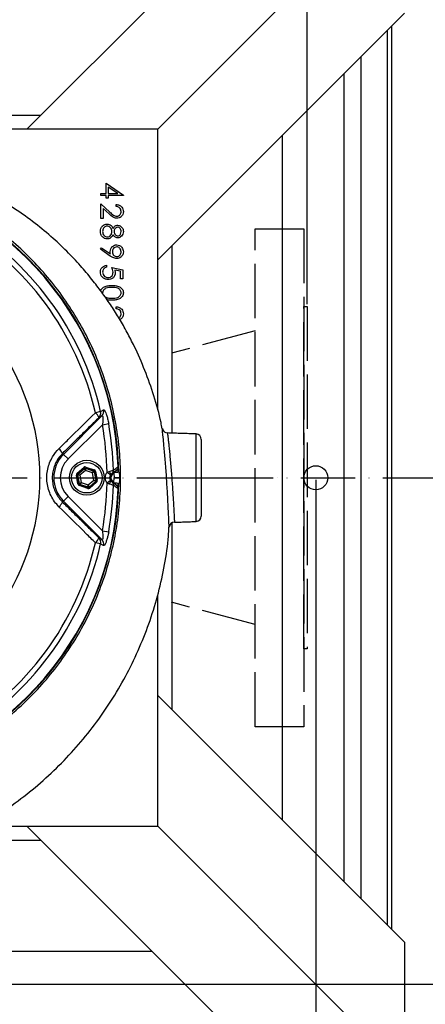
# Model space of a CAD drawing. Extents: x 0 to 9200, y 0 to 5940.
# Drawn here: x 7475 to 7661, y 1123 to 1575 of the extents above; entities that cross this region are included whole.
import ezdxf

# ---------------------------------------------------------------- set-up
doc = ezdxf.new("R2010")
doc.units = 0
doc.header["$LTSCALE"] = 5
for name, pattern in [('GEN3', [6.25, 5, -1.25]), ('GEN7', [15, 10, -2.5, 0, -2.5]), ('GEN7A', [7.5, 5, -1.25, 0, -1.25])]:
    doc.linetypes.add(name, pattern=pattern)
doc.layers.get('0').update_dxf_attribs({"linetype": 'CONTINUOUS'})
doc.layers.get('DEFPOINTS').update_dxf_attribs({"linetype": 'CONTINUOUS'})
for name, color, linetype in [('3', 6, 'GEN3'), ('7', 4, 'GEN7'), ('7A', 4, 'GEN7A'), ('8', 1, 'CONTINUOUS')]:
    doc.layers.add(name, color=color, linetype=linetype)
doc.styles.add('ISO', font='GENISO.SHX')
doc.dimstyles.new('GEN-ISO', dxfattribs={"dimtxt": 50, "dimasz": 50, "dimexe": 40, "dimexo": 1, "dimgap": 30, "dimtad": 0, "dimtih": 1, "dimtoh": 1, "dimdec": 1, "dimtxsty": 'ISO', "dimcen": 2, "dimclrd": 256, "dimclre": 256, "dimclrt": 2, "dimazin": 3, "dimtp": 0.1, "dimtm": 0.1, "dimtfac": 0.05, "dimtdec": 1, "dimtix": 1, "dimtmove": 0, "dimatfit": 3, "dimtolj": 1})

# ---------------------------------------------------------------- blocks, each defined once
blk = doc.blocks.new('*D26')
at = {"layer": '8', "color": 3}
for p, q in [((7611.23, 1364.11), (7611.23, 908.47)), ((7378.73, 1096.87), (7378.73, 908.47)), ((7413.73, 933.47), (7576.23, 933.47))]:
    blk.add_line(p, q, dxfattribs=at)
for points in [[(7413.73, 939.31), (7413.73, 927.64), (7378.73, 933.47)], [(7576.23, 939.31), (7576.23, 927.64), (7611.23, 933.47)]]:
    blk.add_solid(points, dxfattribs=at)
at = {"layer": 'DEFPOINTS', "color": 0}
for p in [(7611.23, 1365.11), (7378.73, 1097.87), (7611.23, 933.47)]:
    blk.add_point(p, dxfattribs=at)
at = {"layer": '8', "color": 2, "insert": (7494.98, 989.1), "char_height": 50, "attachment_point": 5, "style": 'ISO'}
blk.add_mtext('\\A1;9.2', dxfattribs=at)
blk = doc.blocks.new('*D30')
at = {"layer": '8', "color": 3}
for p, q in [((7379.73, 1597.61), (7862.24, 1597.61)), ((7837.24, 1400.11), (7837.24, 1562.61)), ((7644.91, 1365.11), (7862.24, 1365.11))]:
    blk.add_line(p, q, dxfattribs=at)
for points in [[(7831.41, 1562.61), (7843.07, 1562.61), (7837.24, 1597.61)], [(7831.41, 1400.11), (7843.07, 1400.11), (7837.24, 1365.11)]]:
    blk.add_solid(points, dxfattribs=at)
at = {"layer": 'DEFPOINTS', "color": 0}
for p in [(7378.73, 1597.61), (7837.24, 1597.61), (7643.91, 1365.11)]:
    blk.add_point(p, dxfattribs=at)
at = {"layer": '8', "color": 2, "insert": (7781.61, 1481.36), "char_height": 50, "attachment_point": 5, "rotation": 90, "style": 'ISO'}
blk.add_mtext('\\A1;9.2', dxfattribs=at)
blk = doc.blocks.new('*D31')
at = {"layer": '8', "color": 3}
for p, q in [((7646.97, 1365.11), (7862.24, 1365.11)), ((7837.24, 1330.11), (7837.24, 1167.61)), ((7379.73, 1132.61), (7862.24, 1132.61))]:
    blk.add_line(p, q, dxfattribs=at)
for points in [[(7831.41, 1330.11), (7843.07, 1330.11), (7837.24, 1365.11)], [(7831.41, 1167.61), (7843.07, 1167.61), (7837.24, 1132.61)]]:
    blk.add_solid(points, dxfattribs=at)
at = {"layer": 'DEFPOINTS', "color": 0}
for p in [(7645.97, 1365.11), (7378.73, 1132.61), (7837.24, 1132.61)]:
    blk.add_point(p, dxfattribs=at)
at = {"layer": '8', "color": 2, "insert": (7781.61, 1248.86), "char_height": 50, "attachment_point": 5, "rotation": 90, "style": 'ISO'}
blk.add_mtext('\\A1;9.2', dxfattribs=at)
blk = doc.blocks.new('*D32')
at = {"layer": '8', "color": 3}
for p, q in [((7652.97, 1638.35), (8052.94, 1638.35)), ((8027.94, 1400.11), (8027.94, 1603.35)), ((7647.97, 1365.11), (8052.94, 1365.11))]:
    blk.add_line(p, q, dxfattribs=at)
for points in [[(8022.11, 1603.35), (8033.77, 1603.35), (8027.94, 1638.35)], [(8022.11, 1400.11), (8033.77, 1400.11), (8027.94, 1365.11)]]:
    blk.add_solid(points, dxfattribs=at)
at = {"layer": 'DEFPOINTS', "color": 0}
for p in [(7651.97, 1638.35), (8027.94, 1638.35), (7646.97, 1365.11)]:
    blk.add_point(p, dxfattribs=at)
at = {"layer": '8', "color": 2, "insert": (7972.08, 1501.73), "char_height": 50, "attachment_point": 5, "rotation": 90, "style": 'ISO'}
blk.add_mtext('\\A1;10.8', dxfattribs=at)
blk = doc.blocks.new('*D33')
at = {"layer": '8', "color": 3}
for p, q in [((7644.91, 1365.11), (8052.94, 1365.11)), ((8027.94, 1330.11), (8027.94, 1126.87)), ((7652.97, 1091.87), (8052.94, 1091.87))]:
    blk.add_line(p, q, dxfattribs=at)
for points in [[(8022.11, 1330.11), (8033.77, 1330.11), (8027.94, 1365.11)], [(8022.11, 1126.87), (8033.77, 1126.87), (8027.94, 1091.87)]]:
    blk.add_solid(points, dxfattribs=at)
at = {"layer": 'DEFPOINTS', "color": 0}
for p in [(7643.91, 1365.11), (7651.97, 1091.87), (8027.94, 1091.87)]:
    blk.add_point(p, dxfattribs=at)
at = {"layer": '8', "color": 2, "insert": (7972.08, 1228.49), "char_height": 50, "attachment_point": 5, "rotation": 90, "style": 'ISO'}
blk.add_mtext('\\A1;10.8', dxfattribs=at)
blk = doc.blocks.new('*D50')
at = {"layer": '8', "color": 3}
for p, q in [((7378.73, 1631.29), (7378.73, 1764.1)), ((7607.33, 1444.73), (7607.33, 1764.1)), ((7413.73, 1739.1), (7572.33, 1739.1))]:
    blk.add_line(p, q, dxfattribs=at)
for points in [[(7413.73, 1744.93), (7413.73, 1733.27), (7378.73, 1739.1)], [(7572.33, 1744.93), (7572.33, 1733.27), (7607.33, 1739.1)]]:
    blk.add_solid(points, dxfattribs=at)
at = {"layer": 'DEFPOINTS', "color": 0}
for p in [(7607.33, 1739.1), (7378.73, 1630.29), (7607.33, 1443.73)]:
    blk.add_point(p, dxfattribs=at)
at = {"layer": '8', "color": 2, "insert": (7493.03, 1794.73), "char_height": 50, "attachment_point": 5, "style": 'ISO'}
blk.add_mtext('\\A1;9', dxfattribs=at)

msp = doc.modelspace()

# ---------------------------------------------------------------- linework, layer by layer
at = {"color": 7, "linetype": 'CONTINUOUS'}
for p, q in [((7591.97, 1638.35), (7478.73, 1525.11)), ((7651.97, 1638.35), (7538.73, 1525.11)), ((7651.97, 1578.35), (7538.73, 1465.11)), ((7643.91, 1570.29), (7643.91, 1159.93)), ((7645.97, 1572.35), (7645.97, 1157.87)), ((7631.89, 1558.27), (7631.89, 1171.95)), ((7624.14, 1550.52), (7624.14, 1179.7)), ((7272.24, 1531.6), (7485.22, 1531.6)), ((7538.73, 1525.11), (7218.73, 1525.11)), ((7538.73, 1396.15), (7538.73, 1525.11)), ((7595.97, 1207.87), (7595.97, 1522.35)), ((7515.04, 1495.54), (7515.04, 1500.28)), ((7515.04, 1500.28), (7522.99, 1494.82)), ((7520.41, 1495.54), (7516.07, 1498.52)), ((7516.07, 1498.52), (7516.07, 1495.54)), ((7512.73, 1495.54), (7515.04, 1495.54)), ((7512.73, 1494.64), (7512.73, 1495.54)), ((7515.04, 1494.64), (7512.73, 1494.64)), ((7515.04, 1493.49), (7515.04, 1494.64)), ((7516.07, 1493.49), (7515.04, 1493.49)), ((7516.07, 1495.54), (7520.41, 1495.54)), ((7516.07, 1494.64), (7516.07, 1493.49)), ((7522.99, 1494.64), (7516.07, 1494.64)), ((7522.99, 1494.82), (7522.99, 1494.64)), ((7512.73, 1490.9), (7516.87, 1487.02)), ((7512.73, 1484.1), (7512.73, 1490.9)), ((7513.76, 1488.76), (7513.76, 1484.1)), ((7516.43, 1486.26), (7513.76, 1488.76)), ((7519.66, 1489.62), (7519.66, 1490.51)), ((7513.76, 1484.1), (7512.73, 1484.1)), ((7512.48, 1469.95), (7512.98, 1470.67)), ((7516.98, 1466.87), (7512.48, 1469.95)), ((7512.98, 1470.67), (7517.04, 1467.89)), ((7545.22, 1471.6), (7545.22, 1385.58)), ((7515.3, 1462.62), (7515.3, 1461.72)), ((7517.73, 1461.59), (7522.73, 1460.57)), ((7521.71, 1459.86), (7519.08, 1460.4)), ((7521.71, 1456.46), (7521.71, 1459.86)), ((7522.73, 1460.57), (7522.73, 1456.46)), ((7522.73, 1456.46), (7521.71, 1456.46)), ((7519.66, 1442.69), (7519.66, 1443.59)), ((7495.52, 1375.82), (7513.19, 1393.49)), ((7512.54, 1395.51), (7510.17, 1394.97)), ((7513.36, 1389.43), (7497.64, 1373.71)), ((7513.36, 1389.43), (7516.27, 1389.95)), ((7556.32, 1345.03), (7556.32, 1385.2)), ((7558.73, 1382.7), (7558.73, 1347.53)), ((7495.07, 1376.27), (7495.52, 1375.82)), ((7495.52, 1375.82), (7497.64, 1373.71)), ((7501.78, 1367.21), (7504.84, 1369.83)), ((7505.16, 1369.45), (7502.1, 1366.83)), ((7505.16, 1369.45), (7504.84, 1369.83)), ((7505.18, 1369.39), (7505.16, 1369.45)), ((7505.67, 1369.48), (7505.61, 1368.44)), ((7505.66, 1369.55), (7505.82, 1370.02)), ((7509.46, 1368.21), (7505.66, 1369.55)), ((7505.66, 1369.55), (7505.67, 1369.48)), ((7505.67, 1369.48), (7509.4, 1368.16)), ((7505.82, 1370.02), (7509.62, 1368.68)), ((7501.94, 1366.36), (7501.44, 1366.27)), ((7502.19, 1362.31), (7501.44, 1366.27)), ((7502.1, 1366.83), (7501.78, 1367.21)), ((7501.94, 1366.36), (7502.68, 1362.4)), ((7502, 1366.34), (7501.94, 1366.36)), ((7502.73, 1362.44), (7502, 1366.34)), ((7503.04, 1366.24), (7502, 1366.34)), ((7502.1, 1366.83), (7502.17, 1366.81)), ((7502.17, 1366.81), (7505.18, 1369.39)), ((7502.17, 1366.81), (7503.04, 1366.24)), ((7505.61, 1368.44), (7503.04, 1366.24)), ((7503.04, 1366.24), (7503.66, 1362.91)), ((7505.61, 1368.44), (7505.18, 1369.39)), ((7508.8, 1367.31), (7505.61, 1368.44)), ((7508.8, 1367.31), (7509.4, 1368.16)), ((7509.73, 1367.78), (7508.8, 1367.31)), ((7509.42, 1363.99), (7508.8, 1367.31)), ((7509.4, 1368.16), (7509.46, 1368.21)), ((7509.46, 1368.21), (7509.62, 1368.68)), ((7509.78, 1367.83), (7509.73, 1367.78)), ((7509.73, 1367.78), (7510.46, 1363.89)), ((7510.27, 1367.92), (7509.78, 1367.83)), ((7510.52, 1363.86), (7509.78, 1367.83)), ((7510.27, 1367.92), (7511.02, 1363.96)), ((7517.08, 1366.35), (7515.52, 1367.59)), ((7517.24, 1366.53), (7517.88, 1366.53)), ((7517.88, 1366.53), (7520.01, 1368.65)), ((7518.62, 1367.26), (7518.73, 1365.11)), ((7518.62, 1362.97), (7518.73, 1365.11)), ((7521.18, 1365.24), (7518.73, 1365.11)), ((7518.73, 1365.11), (7521.18, 1364.98)), ((7520.36, 1369.08), (7520.39, 1367.7)), ((7520.92, 1367.73), (7520.39, 1367.7)), ((7521.18, 1364.98), (7521.18, 1365.24)), ((7502.68, 1362.4), (7502.19, 1362.31)), ((7502.68, 1362.4), (7502.73, 1362.44)), ((7502.73, 1362.44), (7503.66, 1362.91)), ((7502.84, 1361.55), (7503, 1362.02)), ((7506.64, 1360.21), (7502.84, 1361.55)), ((7503.06, 1362.06), (7503, 1362.02)), ((7503, 1362.02), (7506.8, 1360.68)), ((7503.66, 1362.91), (7503.06, 1362.06)), ((7506.79, 1360.75), (7503.06, 1362.06)), ((7503.66, 1362.91), (7506.85, 1361.79)), ((7506.64, 1360.21), (7506.8, 1360.68)), ((7506.79, 1360.75), (7506.85, 1361.79)), ((7506.8, 1360.68), (7506.79, 1360.75)), ((7506.85, 1361.79), (7509.42, 1363.99)), ((7506.85, 1361.79), (7507.28, 1360.84)), ((7510.29, 1363.42), (7507.28, 1360.84)), ((7507.28, 1360.84), (7507.3, 1360.77)), ((7507.3, 1360.77), (7510.36, 1363.39)), ((7507.62, 1360.39), (7507.3, 1360.77)), ((7510.68, 1363.01), (7507.62, 1360.39)), ((7509.42, 1363.99), (7510.46, 1363.89)), ((7510.29, 1363.42), (7509.42, 1363.99)), ((7510.36, 1363.39), (7510.29, 1363.42)), ((7510.68, 1363.01), (7510.36, 1363.39)), ((7510.46, 1363.89), (7510.52, 1363.86)), ((7511.02, 1363.96), (7510.52, 1363.86)), ((7517.08, 1363.87), (7515.52, 1362.63)), ((7517.88, 1363.7), (7517.24, 1363.7)), ((7520.01, 1361.57), (7517.88, 1363.7)), ((7520.39, 1362.52), (7520.36, 1361.16)), ((7520.39, 1362.52), (7520.92, 1362.49)), ((7495.52, 1354.4), (7497.64, 1356.52)), ((7497.64, 1356.52), (7513.36, 1340.79)), ((7495.07, 1353.95), (7495.52, 1354.4)), ((7513.19, 1336.73), (7495.52, 1354.4)), ((7545.22, 1344.33), (7545.22, 1258.63)), ((7513.36, 1340.79), (7516.27, 1340.27)), ((7512.54, 1334.72), (7510.17, 1335.26)), ((7538.73, 1205.11), (7538.73, 1311.26)), ((7651.97, 1151.87), (7538.73, 1265.11)), ((7456.7, 1205.11), (7538.73, 1205.11)), ((7591.97, 1091.87), (7478.73, 1205.11)), ((7651.97, 1091.87), (7538.73, 1205.11)), ((7485.22, 1198.63), (7444.23, 1198.63)), ((7651.97, 1151.87), (7651.97, 1091.87)), ((7221.49, 1147.87), (7535.97, 1147.87))]:
    msp.add_line(p, q, dxfattribs=at)
msp.add_lwpolyline([(7544.01, 1342.49), (7544.01, 1342.49), (7543.98, 1343.2), (7543.92, 1344.56), (7543.84, 1346.45), (7543.73, 1348.92), (7543.58, 1351.78), (7543.41, 1355.09), (7543.2, 1358.59), (7542.96, 1362.38), (7542.71, 1366.14), (7542.42, 1369.97), (7542.14, 1373.57), (7541.86, 1377.02), (7541.6, 1380.04), (7541.35, 1382.71), (7541.16, 1384.8), (7541, 1386.39), (7540.91, 1387.31), (7540.88, 1387.64), (7540.88, 1387.64), (7540.88, 1387.64)], dxfattribs=at)
for centre, radius in [((7506.23, 1365.11), 8), ((7506.23, 1365.11), 7), ((7611.23, 1365.11), 5.5)]:
    msp.add_circle(centre, radius, dxfattribs=at)
for centre, radius, start, end in [((7378.73, 1365.11), 142.21, 1.0548, 157.402), ((7378.73, 1365.11), 141.97, 2.0405, 83.5984), ((7378.73, 1365.11), 137.22, 12.7971, 107.2029), ((7378.73, 1365.11), 134.79, 12.7971, 107.2029), ((7378.73, 1365.11), 105.99, 212.2456, 147.7544), ((7506.73, 1390.79), 5.41, 21.0363, 50.5415), ((7509.65, 1394.81), 2.98, 315.7481, 13.4956), ((7511.05, 1395.57), 2.98, 315.7485, 13.6704), ((7378.73, 1365.11), 136.81, 1.0385, 10.2386), ((7378.73, 1365.11), 139.76, 1.431, 10.2386), ((7543.33, 1388.15), 2.5, 191.8372, 268.0118), ((7556.23, 1382.7), 2.5, 0, 88), ((7489.85, 1374.11), 5.65, 22.47, 50.1516), ((7506.23, 1365.11), 15.15, 135, 225), ((7506.23, 1365.11), 12.15, 135, 225), ((7505.5, 1369.01), 0.5, 70.5944, 130.573), ((7502.49, 1366.43), 0.5, 130.5944, 190.573), ((7509.24, 1367.69), 0.5, 10.5944, 70.573), ((7515.21, 1366.34), 2.04, 5.1669, 51.9913), ((7516.5, 1368.51), 1.95, 315.5933, 2.8011), ((7378.73, 1365.11), 142.21, 202.5979, 358.9452), ((7503.22, 1362.54), 0.5, 190.5944, 250.573), ((7506.96, 1361.22), 0.5, 250.5944, 310.573), ((7509.97, 1363.8), 0.5, 310.5944, 10.573), ((7378.73, 1365.11), 136.81, 349.7614, 358.9615), ((7378.73, 1365.11), 139.76, 349.7614, 358.569), ((7515.21, 1363.88), 2.04, 308.0087, 354.8331), ((7516.5, 1361.72), 1.95, 357.1989, 44.4067), ((7378.73, 1365.11), 141.97, 276.4016, 357.9595), ((7489.85, 1356.11), 5.65, 309.8484, 337.53), ((7556.23, 1347.53), 2.5, 272, 0), ((7546.51, 1342.18), 2.5, 91.5528, 173.1257), ((7378.73, 1365.11), 137.22, 252.7971, 347.2029), ((7378.73, 1365.11), 134.79, 252.7971, 347.2029), ((7506.73, 1339.43), 5.41, 309.4585, 338.9637), ((7509.65, 1335.41), 2.98, 346.5044, 44.2519), ((7511.05, 1334.65), 2.98, 346.3296, 44.2515)]:
    msp.add_arc(centre, radius, start, end, dxfattribs=at)
for centre, major_axis, ratio, start_param, end_param in [((7505.49, 1369.07), (0.184, -0.983), 0.999797, 2.618082, 3.665103), ((7505.49, 1369.07), (-0.092, 0.492), 0.999391, 5.759674, 6.806696), ((7502.43, 1366.45), (0.943, -0.332), 0.999797, 2.618082, 3.665103), ((7502.43, 1366.45), (0.472, -0.166), 0.999391, 2.618082, 3.665103), ((7509.29, 1367.73), (0.38, 0.325), 0.999391, 5.759674, 6.806696), ((7509.29, 1367.73), (-0.76, -0.651), 0.999797, 2.618082, 3.665103), ((7518.66, 1365.11), (4, 0), 0.998783, 2.47299, 3.810196), ((7518.66, 1365.11), (2.01, 0), 0.996359, 2.47299, 3.810196), ((7519.3, 1365.11), (2, 0), 0.998783, 2.356803, 3.926382), ((7503.17, 1362.49), (0.76, 0.651), 0.999797, 2.618082, 3.665103), ((7503.17, 1362.49), (0.38, 0.325), 0.999391, 2.618082, 3.665103), ((7506.97, 1361.15), (-0.184, 0.983), 0.999797, 2.618082, 3.665103), ((7506.97, 1361.15), (-0.092, 0.492), 0.999391, 2.618082, 3.665103), ((7510.03, 1363.77), (0.472, -0.166), 0.999391, 5.759674, 6.806696), ((7510.03, 1363.77), (-0.943, 0.332), 0.999797, 2.618082, 3.665103)]:
    msp.add_ellipse(centre, major_axis=major_axis, ratio=ratio, start_param=start_param, end_param=end_param, dxfattribs=at)
for points, knots in [([(7540.79, 1387.62), (7540.62, 1388.57), (7539.7, 1393.66), (7537.11, 1402.61), (7533.05, 1414.32), (7528.79, 1424), (7524.78, 1431.83), (7521.28, 1437.99), (7517.56, 1443.91), (7513.56, 1449.7), (7509.08, 1455.62), (7503.88, 1461.86), (7497.76, 1468.45), (7490.63, 1475.26), (7482.4, 1482.13), (7473.57, 1488.47), (7464.25, 1494.15), (7454.57, 1499.12), (7443.99, 1503.57), (7432.55, 1507.36), (7420.28, 1510.33), (7408.4, 1512.16), (7397.1, 1513.01), (7386.56, 1513.05), (7375.74, 1512.31), (7364.74, 1510.67), (7356.17, 1508.92), (7351.38, 1507.44), (7350.23, 1507.08)], [0, 0, 0, 0, 0.011392, 0.061355, 0.110334, 0.158336, 0.186677, 0.214669, 0.24231, 0.269594, 0.298217, 0.330318, 0.365877, 0.404861, 0.447234, 0.492965, 0.533632, 0.576628, 0.621949, 0.669575, 0.719467, 0.771567, 0.812055, 0.853712, 0.896526, 0.94051, 0.985666, 1, 1, 1, 1]), ([(7254.95, 1293.65), (7256.35, 1291.32), (7259.15, 1286.65), (7264.55, 1278.96), (7271.23, 1270.66), (7279.52, 1261.99), (7288.61, 1253.95), (7298.34, 1246.73), (7308.56, 1240.4), (7319.25, 1234.96), (7330.49, 1230.38), (7342.06, 1226.79), (7353.8, 1224.2), (7365.57, 1222.62), (7377.47, 1222.02), (7389.45, 1222.41), (7401.51, 1223.82), (7413.37, 1226.26), (7424.9, 1229.66), (7436.08, 1233.99), (7446.99, 1239.32), (7457.38, 1245.54), (7467.14, 1252.57), (7476.26, 1260.36), (7484.79, 1269), (7492.54, 1278.31), (7499.43, 1288.17), (7505.45, 1298.55), (7510.65, 1309.52), (7514.87, 1320.88), (7518.11, 1332.46), (7520.36, 1344.25), (7521.63, 1356.32), (7521.86, 1368.44), (7521.08, 1380.44), (7519.3, 1392.31), (7516.5, 1404.13), (7512.72, 1415.65), (7508, 1426.72), (7502.41, 1437.34), (7495.86, 1447.57), (7488.48, 1457.18), (7480.37, 1466.08), (7471.56, 1474.26), (7461.98, 1481.75), (7451.82, 1488.38), (7441.23, 1494.08), (7430.23, 1498.86), (7418.74, 1502.76), (7407.4, 1505.55), (7396.39, 1507.36), (7387.91, 1508.13), (7381.51, 1508.38), (7377.9, 1508.43), (7375.3, 1508.44), (7372.74, 1508.43), (7369.4, 1508.34), (7365.2, 1508.12), (7361.12, 1507.81), (7357.39, 1507.45), (7354.37, 1507.11), (7351.94, 1506.84), (7350.31, 1506.7), (7349.57, 1506.74), (7349.77, 1506.94), (7350.37, 1507.16), (7350.59, 1507.25)], [0, 0, 0, 0, 0.012408, 0.024856, 0.042882, 0.061033, 0.079579, 0.098262, 0.116287, 0.134437, 0.152981, 0.171662, 0.189689, 0.207841, 0.225866, 0.244015, 0.26256, 0.28124, 0.299265, 0.317415, 0.335959, 0.354639, 0.37267, 0.390826, 0.409377, 0.428064, 0.446096, 0.464254, 0.482807, 0.501496, 0.519529, 0.537687, 0.55624, 0.574929, 0.592969, 0.611134, 0.629694, 0.64839, 0.66644, 0.684616, 0.703186, 0.721892, 0.739959, 0.758152, 0.776742, 0.795469, 0.813499, 0.831654, 0.850201, 0.868884, 0.884984, 0.901198, 0.907945, 0.914646, 0.918169, 0.921703, 0.928824, 0.936686, 0.946357, 0.954514, 0.962766, 0.970738, 0.978899, 0.986884, 0.995154, 1, 1, 1, 1]), ([(7516.87, 1487.02), (7517.37, 1486.54), (7518.05, 1485.87), (7519.12, 1485.21), (7519.67, 1485.16), (7519.94, 1485.13)], [0, 0, 0, 0, 0.560717, 0.780532, 1, 1, 1, 1]), ([(7519.66, 1490.51), (7520.14, 1490.46), (7521.12, 1490.34), (7522.23, 1489.49), (7522.89, 1488.4), (7522.96, 1487.64), (7522.99, 1487.25)], [0, 0, 0, 0, 0.280029, 0.559515, 0.779668, 1, 1, 1, 1]), ([(7521.97, 1487.3), (7521.93, 1487.64), (7521.86, 1488.32), (7521.24, 1489.09), (7520.45, 1489.51), (7519.92, 1489.58), (7519.66, 1489.62)], [0, 0, 0, 0, 0.2796987, 0.5588466, 0.7791762, 1, 1, 1, 1]), ([(7519.94, 1485.13), (7520.25, 1485.17), (7520.87, 1485.26), (7521.52, 1485.87), (7521.91, 1486.57), (7521.95, 1487.06), (7521.97, 1487.3)], [0, 0, 0, 0, 0.279126, 0.558978, 0.77935, 1, 1, 1, 1]), ([(7522.99, 1487.25), (7522.95, 1486.81), (7522.87, 1485.92), (7522.05, 1484.93), (7521.06, 1484.33), (7520.37, 1484.26), (7520.02, 1484.23)], [0, 0, 0, 0, 0.27989, 0.559224, 0.779582, 1, 1, 1, 1]), ([(7520.02, 1484.23), (7519.62, 1484.27), (7518.83, 1484.35), (7517.63, 1485.15), (7516.89, 1485.84), (7516.43, 1486.26)], [0, 0, 0, 0, 0.279288, 0.559154, 1, 1, 1, 1]), ([(7512.48, 1478.13), (7512.51, 1478.61), (7512.57, 1479.58), (7513.38, 1480.71), (7514.44, 1481.39), (7515.19, 1481.47), (7515.57, 1481.51)], [0, 0, 0, 0, 0.280545, 0.559269, 0.779816, 1, 1, 1, 1]), ([(7513.58, 1475.48), (7513.21, 1475.91), (7512.55, 1476.68), (7512.5, 1477.69), (7512.48, 1478.13)], [0, 0, 0, 0, 0.557758, 1, 1, 1, 1]), ([(7515.54, 1480.62), (7515.2, 1480.56), (7514.53, 1480.45), (7513.65, 1479.52), (7513.56, 1478.65), (7513.5, 1478.12)], [0, 0, 0, 0, 0.279833, 0.560198, 1, 1, 1, 1]), ([(7513.5, 1478.12), (7513.53, 1477.78), (7513.57, 1477.09), (7514.1, 1476.26), (7514.82, 1475.71), (7515.36, 1475.65), (7515.63, 1475.62)], [0, 0, 0, 0, 0.2806017, 0.5599618, 0.7801797, 1, 1, 1, 1]), ([(7517.73, 1478.06), (7517.7, 1478.41), (7517.65, 1479.12), (7517.09, 1479.94), (7516.36, 1480.52), (7515.81, 1480.58), (7515.54, 1480.62)], [0, 0, 0, 0, 0.2802829, 0.5601377, 0.7802983, 1, 1, 1, 1]), ([(7515.57, 1481.51), (7515.9, 1481.48), (7516.57, 1481.42), (7517.6, 1480.74), (7518.04, 1480), (7518.31, 1479.54)], [0, 0, 0, 0, 0.279987, 0.559901, 1, 1, 1, 1]), ([(7515.63, 1475.62), (7515.96, 1475.68), (7516.63, 1475.79), (7517.29, 1476.5), (7517.68, 1477.27), (7517.72, 1477.8), (7517.73, 1478.06)], [0, 0, 0, 0, 0.2783033, 0.5585094, 0.7791463, 1, 1, 1, 1]), ([(7518.31, 1479.54), (7518.59, 1479.97), (7518.99, 1480.57), (7519.83, 1480.95), (7520.23, 1480.98), (7520.43, 1481)], [0, 0, 0, 0, 0.557752, 0.778932, 1, 1, 1, 1]), ([(7520.41, 1480.1), (7520.15, 1480.05), (7519.61, 1479.94), (7519.11, 1479.34), (7518.81, 1478.72), (7518.78, 1478.3), (7518.76, 1478.08)], [0, 0, 0, 0, 0.277721, 0.558224, 0.779072, 1, 1, 1, 1]), ([(7518.76, 1478.08), (7518.79, 1477.82), (7518.84, 1477.29), (7519.25, 1476.65), (7519.81, 1476.23), (7520.22, 1476.16), (7520.43, 1476.13)], [0, 0, 0, 0, 0.280237, 0.560145, 0.780435, 1, 1, 1, 1]), ([(7522.99, 1478.07), (7522.95, 1477.67), (7522.86, 1476.88), (7522.2, 1475.94), (7521.34, 1475.35), (7520.71, 1475.27), (7520.4, 1475.23)], [0, 0, 0, 0, 0.279929, 0.559623, 0.779946, 1, 1, 1, 1]), ([(7521.97, 1478.12), (7521.95, 1478.38), (7521.91, 1478.91), (7521.54, 1479.55), (7521.03, 1480.02), (7520.62, 1480.08), (7520.41, 1480.1)], [0, 0, 0, 0, 0.280651, 0.560566, 0.78062, 1, 1, 1, 1]), ([(7520.43, 1481), (7520.83, 1480.93), (7521.63, 1480.79), (7522.46, 1479.96), (7522.91, 1479.02), (7522.97, 1478.39), (7522.99, 1478.07)], [0, 0, 0, 0, 0.2788058, 0.5584573, 0.7791595, 1, 1, 1, 1]), ([(7520.43, 1476.13), (7520.69, 1476.18), (7521.2, 1476.29), (7521.87, 1477.03), (7521.93, 1477.71), (7521.97, 1478.12)], [0, 0, 0, 0, 0.278971, 0.559919, 1, 1, 1, 1]), ([(7515.65, 1474.72), (7515.22, 1474.76), (7514.46, 1474.83), (7513.85, 1475.28), (7513.58, 1475.48)], [0, 0, 0, 0, 0.559346, 1, 1, 1, 1]), ([(7518.31, 1476.65), (7518.15, 1476.37), (7517.83, 1475.8), (7517.18, 1475.15), (7516.41, 1474.78), (7515.9, 1474.74), (7515.65, 1474.72)], [0, 0, 0, 0, 0.280494, 0.5601898, 0.7800482, 1, 1, 1, 1]), ([(7520.4, 1475.23), (7520.15, 1475.25), (7519.65, 1475.3), (7518.86, 1475.77), (7518.52, 1476.32), (7518.31, 1476.65)], [0, 0, 0, 0, 0.280159, 0.560243, 1, 1, 1, 1]), ([(7516.97, 1468.94), (7517.01, 1469.38), (7517.11, 1470.27), (7517.9, 1471.28), (7518.88, 1471.91), (7519.58, 1471.97), (7519.93, 1472)], [0, 0, 0, 0, 0.279814, 0.559489, 0.779635, 1, 1, 1, 1]), ([(7517.04, 1467.89), (7517.02, 1468.08), (7516.98, 1468.43), (7516.97, 1468.78), (7516.97, 1468.94)], [0, 0, 0, 0, 0.559944, 1, 1, 1, 1]), ([(7519.98, 1471.1), (7519.66, 1471.05), (7519.02, 1470.95), (7518.4, 1470.27), (7518.04, 1469.52), (7518.01, 1469.02), (7517.99, 1468.77)], [0, 0, 0, 0, 0.278472, 0.558424, 0.779098, 1, 1, 1, 1]), ([(7519.93, 1472), (7520.39, 1471.95), (7521.31, 1471.84), (7522.32, 1470.95), (7522.89, 1469.9), (7522.96, 1469.18), (7522.99, 1468.82)], [0, 0, 0, 0, 0.279538, 0.558851, 0.779452, 1, 1, 1, 1]), ([(7521.97, 1468.86), (7521.94, 1469.18), (7521.87, 1469.8), (7521.37, 1470.53), (7520.71, 1471.02), (7520.22, 1471.08), (7519.98, 1471.1)], [0, 0, 0, 0, 0.280092, 0.560011, 0.780131, 1, 1, 1, 1]), ([(7519.98, 1466.62), (7520.29, 1466.66), (7520.92, 1466.76), (7521.55, 1467.41), (7521.91, 1468.13), (7521.95, 1468.62), (7521.97, 1468.86)], [0, 0, 0, 0, 0.278722, 0.558569, 0.779171, 1, 1, 1, 1]), ([(7519.92, 1465.72), (7519.33, 1465.82), (7518.26, 1466), (7517.37, 1466.6), (7516.98, 1466.87)], [0, 0, 0, 0, 0.55819, 1, 1, 1, 1]), ([(7517.99, 1468.77), (7518.02, 1468.46), (7518.07, 1467.85), (7518.58, 1467.13), (7519.25, 1466.69), (7519.74, 1466.64), (7519.98, 1466.62)], [0, 0, 0, 0, 0.280319, 0.55953, 0.779753, 1, 1, 1, 1]), ([(7522.99, 1468.82), (7522.94, 1468.36), (7522.83, 1467.46), (7522.01, 1466.42), (7520.99, 1465.83), (7520.27, 1465.76), (7519.92, 1465.72)], [0, 0, 0, 0, 0.27973, 0.559163, 0.779612, 1, 1, 1, 1]), ([(7512.48, 1459.57), (7512.52, 1459.99), (7512.61, 1460.85), (7513.38, 1461.82), (7514.31, 1462.42), (7514.97, 1462.55), (7515.3, 1462.62)], [0, 0, 0, 0, 0.279625, 0.559019, 0.77938, 1, 1, 1, 1]), ([(7515.3, 1461.72), (7515.02, 1461.64), (7514.45, 1461.49), (7513.88, 1460.88), (7513.56, 1460.2), (7513.52, 1459.74), (7513.5, 1459.51)], [0, 0, 0, 0, 0.28005, 0.559166, 0.779583, 1, 1, 1, 1]), ([(7518.25, 1459.39), (7518.2, 1459.81), (7518.13, 1460.57), (7517.85, 1461.28), (7517.73, 1461.59)], [0, 0, 0, 0, 0.559416, 1, 1, 1, 1]), ([(7519.08, 1460.4), (7519.14, 1460.19), (7519.24, 1459.8), (7519.26, 1459.4), (7519.27, 1459.23)], [0, 0, 0, 0, 0.560064, 1, 1, 1, 1]), ([(7516, 1456.08), (7515.48, 1456.14), (7514.45, 1456.25), (7513.24, 1457.15), (7512.57, 1458.34), (7512.51, 1459.16), (7512.48, 1459.57)], [0, 0, 0, 0, 0.279864, 0.559271, 0.779424, 1, 1, 1, 1]), ([(7513.5, 1459.51), (7513.55, 1459.14), (7513.64, 1458.39), (7514.32, 1457.55), (7515.16, 1457.05), (7515.75, 1457), (7516.04, 1456.98)], [0, 0, 0, 0, 0.279617, 0.559357, 0.779559, 1, 1, 1, 1]), ([(7519.27, 1459.23), (7519.22, 1458.75), (7519.12, 1457.79), (7518.22, 1456.74), (7517.13, 1456.15), (7516.38, 1456.1), (7516, 1456.08)], [0, 0, 0, 0, 0.279688, 0.559025, 0.779292, 1, 1, 1, 1]), ([(7516.04, 1456.98), (7516.39, 1457.01), (7517.08, 1457.09), (7517.83, 1457.76), (7518.2, 1458.58), (7518.23, 1459.12), (7518.25, 1459.39)], [0, 0, 0, 0, 0.279539, 0.558617, 0.779047, 1, 1, 1, 1]), ([(7512.6, 1450.88), (7512.6, 1450.88), (7512.64, 1451.17), (7513.11, 1451.95), (7514.26, 1452.89), (7515.99, 1453.32), (7517.15, 1453.35), (7517.73, 1453.36)], [0, 0, 0, 0, 0.000232, 0.143279, 0.427189, 0.713088, 1, 1, 1, 1]), ([(7517.73, 1452.46), (7517.28, 1452.45), (7516.36, 1452.44), (7515, 1452.18), (7514.04, 1451.48), (7513.58, 1450.67), (7513.53, 1450.22), (7513.5, 1449.99)], [0, 0, 0, 0, 0.251085, 0.501371, 0.749628, 0.874877, 1, 1, 1, 1]), ([(7517.73, 1453.36), (7518.31, 1453.35), (7519.48, 1453.32), (7520.92, 1452.96), (7521.92, 1452.34), (7522.52, 1451.69), (7522.92, 1450.89), (7522.97, 1450.31), (7522.99, 1450.02)], [0, 0, 0, 0, 0.2505259, 0.5001642, 0.6252727, 0.7501982, 0.8751106, 1, 1, 1, 1]), ([(7521.97, 1449.99), (7521.94, 1450.22), (7521.9, 1450.67), (7521.55, 1451.28), (7521.05, 1451.77), (7520.24, 1452.21), (7519.1, 1452.44), (7518.19, 1452.45), (7517.73, 1452.46)], [0, 0, 0, 0, 0.124874, 0.249889, 0.374726, 0.499789, 0.7495, 1, 1, 1, 1]), ([(7515.22, 1447.84), (7515.68, 1447.71), (7516.51, 1447.49), (7517.36, 1447.47), (7517.73, 1447.46)], [0, 0, 0, 0, 0.559599, 1, 1, 1, 1]), ([(7517.73, 1446.57), (7517.14, 1446.55), (7516.36, 1446.54), (7515.64, 1446.79), (7515.47, 1446.85)], [0, 0, 0, 0, 0.7700411, 1, 1, 1, 1]), ([(7522.99, 1450.02), (7522.97, 1449.72), (7522.92, 1449.13), (7522.4, 1448.06), (7521.21, 1447.1), (7519.49, 1446.62), (7518.32, 1446.58), (7517.73, 1446.57)], [0, 0, 0, 0, 0.125169, 0.250336, 0.498865, 0.749016, 1, 1, 1, 1]), ([(7517.73, 1447.46), (7518.19, 1447.48), (7519.11, 1447.5), (7520.45, 1447.83), (7521.43, 1448.49), (7521.89, 1449.3), (7521.94, 1449.76), (7521.97, 1449.99)], [0, 0, 0, 0, 0.2509212, 0.5013084, 0.7496415, 0.8749087, 1, 1, 1, 1]), ([(7519.66, 1443.59), (7520.14, 1443.53), (7521.12, 1443.42), (7522.23, 1442.56), (7522.89, 1441.48), (7522.96, 1440.71), (7522.99, 1440.33)], [0, 0, 0, 0, 0.2800291, 0.5595146, 0.7796675, 1, 1, 1, 1]), ([(7521.97, 1440.38), (7521.93, 1440.72), (7521.86, 1441.4), (7521.24, 1442.17), (7520.45, 1442.59), (7519.92, 1442.66), (7519.66, 1442.69)], [0, 0, 0, 0, 0.279699, 0.558847, 0.779176, 1, 1, 1, 1]), ([(7520.91, 1438.49), (7521.13, 1438.65), (7521.55, 1438.95), (7521.91, 1439.65), (7521.95, 1440.13), (7521.97, 1440.38)], [0, 0, 0, 0, 0.36088, 0.680238, 1, 1, 1, 1]), ([(7522.99, 1440.33), (7522.95, 1439.89), (7522.86, 1439.01), (7522.16, 1438.07), (7521.58, 1437.78), (7521.39, 1437.68)], [0, 0, 0, 0, 0.403727, 0.80665, 1, 1, 1, 1]), ([(7493.47, 1378.45), (7494.88, 1379.85), (7500.44, 1385.36), (7506.01, 1390.86), (7510.17, 1394.97)], [0, 0, 0, 0, 0.252799, 1, 1, 1, 1]), ([(7513.19, 1393.49), (7512.98, 1393.38), (7512.51, 1393.13), (7512.04, 1392.87), (7511.78, 1392.73)], [0, 0, 0, 0, 0.443887, 1, 1, 1, 1]), ([(7512.54, 1395.51), (7512.75, 1395.62), (7513.22, 1395.88), (7513.68, 1396.13), (7513.95, 1396.27)], [0, 0, 0, 0, 0.439343, 1, 1, 1, 1]), ([(7513.19, 1393.49), (7513.24, 1393.52), (7513.32, 1393.55), (7513.43, 1393.45), (7513.5, 1393.3), (7513.58, 1392.93), (7513.63, 1392.31), (7513.59, 1391.2), (7513.48, 1390.2), (7513.38, 1389.58), (7513.36, 1389.43)], [0, 0, 0, 0, 0.112629, 0.15132, 0.263529, 0.303562, 0.468701, 0.668877, 0.92225, 1, 1, 1, 1]), ([(7513.95, 1396.27), (7514.05, 1396.27), (7514.26, 1396.26), (7514.7, 1395.51), (7515.19, 1394.31), (7515.7, 1392.63), (7516.05, 1391.1), (7516.23, 1390.17), (7516.27, 1389.95)], [0, 0, 0, 0, 0.172513, 0.345794, 0.52005, 0.711362, 0.934169, 1, 1, 1, 1]), ([(7543.24, 1385.65), (7543.25, 1385.6), (7543.26, 1385.49), (7543.36, 1384.61), (7543.51, 1383.21), (7543.71, 1381.29), (7543.96, 1378.89), (7544.23, 1376.12), (7544.52, 1373.01), (7544.81, 1369.72), (7545.09, 1366.27), (7545.36, 1362.82), (7545.6, 1359.4), (7545.81, 1356.19), (7545.99, 1353.2), (7546.13, 1350.57), (7546.25, 1348.34), (7546.33, 1346.59), (7546.39, 1345.39), (7546.42, 1344.72), (7546.42, 1344.77), (7546.41, 1344.8)], [0, 0, 0, 0, 0.052355, 0.106218, 0.159278, 0.213897, 0.267097, 0.321849, 0.375019, 0.429727, 0.482766, 0.537334, 0.590239, 0.644669, 0.697481, 0.751819, 0.804584, 0.858876, 0.911633, 0.965919, 1, 1, 1, 1]), ([(7493.47, 1351.77), (7492.77, 1352.53), (7491.36, 1354.06), (7489.77, 1356.77), (7488.61, 1359.71), (7487.97, 1362.79), (7487.84, 1365.94), (7488.23, 1369.02), (7489.13, 1372), (7490.71, 1375.3), (7492.43, 1377.27), (7493.47, 1378.45)], [0, 0, 0, 0, 0.104291, 0.211569, 0.316054, 0.423627, 0.52678, 0.632932, 0.735353, 0.840671, 1, 1, 1, 1]), ([(7495.07, 1376.27), (7494.19, 1375.28), (7492.76, 1373.66), (7491.43, 1370.9), (7490.67, 1368.43), (7490.33, 1365.83), (7490.43, 1363.22), (7490.97, 1360.62), (7491.93, 1358.17), (7493.28, 1355.88), (7494.47, 1354.6), (7495.07, 1353.95)], [0, 0, 0, 0, 0.15974, 0.262087, 0.367374, 0.470237, 0.576185, 0.680495, 0.787982, 0.892473, 1, 1, 1, 1]), ([(7518.45, 1368.6), (7518.68, 1368.77), (7519.4, 1369.29), (7520.12, 1369.81), (7520.61, 1370.17)], [0, 0, 0, 0, 0.3124491, 1, 1, 1, 1]), ([(7520.61, 1370.17), (7520.6, 1369.94), (7520.57, 1369.48), (7520.3, 1368.97), (7520.08, 1368.73), (7520.01, 1368.65)], [0, 0, 0, 0, 0.4057309, 0.8112086, 1, 1, 1, 1]), ([(7515.52, 1367.59), (7515.6, 1367.63), (7515.92, 1367.76), (7516.23, 1367.87), (7516.46, 1367.95)], [0, 0, 0, 0, 0.259603, 1, 1, 1, 1]), ([(7516.46, 1367.95), (7516.82, 1368.07), (7517.45, 1368.28), (7518.06, 1368.49), (7518.35, 1368.58), (7518.43, 1368.6), (7518.45, 1368.6)], [0, 0, 0, 0, 0.374959, 0.654319, 0.89665, 1, 1, 1, 1]), ([(7517.24, 1366.53), (7517.2, 1366.49), (7517.15, 1366.43), (7517.1, 1366.37), (7517.08, 1366.35)], [0, 0, 0, 0, 0.724381, 1, 1, 1, 1]), ([(7517.89, 1367.14), (7517.89, 1367.13), (7517.86, 1367.11), (7517.76, 1367.03), (7517.55, 1366.83), (7517.36, 1366.64), (7517.24, 1366.53)], [0, 0, 0, 0, 0.091766, 0.314874, 0.592507, 1, 1, 1, 1]), ([(7518.99, 1367.63), (7519.08, 1367.63), (7519.39, 1367.65), (7519.9, 1367.68), (7520.29, 1367.7), (7520.39, 1367.7)], [0, 0, 0, 0, 0.236178, 0.791236, 1, 1, 1, 1]), ([(7521.07, 1367.74), (7521.08, 1367.71), (7521.1, 1367.66), (7521.14, 1367.23), (7521.16, 1366.6), (7521.18, 1365.89), (7521.18, 1365.43), (7521.18, 1365.24)], [0, 0, 0, 0, 0.214551, 0.429109, 0.643478, 0.8577, 1, 1, 1, 1]), ([(7521.18, 1364.98), (7521.18, 1364.7), (7521.18, 1364.14), (7521.16, 1363.39), (7521.13, 1362.83), (7521.1, 1362.53), (7521.08, 1362.5), (7521.07, 1362.49)], [0, 0, 0, 0, 0.214517, 0.429046, 0.643324, 0.857566, 1, 1, 1, 1]), ([(7518.45, 1361.62), (7518.38, 1361.64), (7518.24, 1361.68), (7517.72, 1361.85), (7517.11, 1362.05), (7516.63, 1362.22), (7516.46, 1362.27)], [0, 0, 0, 0, 0.260103, 0.5018, 0.83378, 1, 1, 1, 1]), ([(7517.08, 1363.87), (7517.11, 1363.85), (7517.16, 1363.78), (7517.21, 1363.73), (7517.24, 1363.7)], [0, 0, 0, 0, 0.414112, 1, 1, 1, 1]), ([(7517.24, 1363.7), (7517.29, 1363.65), (7517.45, 1363.5), (7517.65, 1363.31), (7517.82, 1363.14), (7517.87, 1363.1), (7517.89, 1363.08)], [0, 0, 0, 0, 0.184711, 0.532855, 0.765675, 1, 1, 1, 1]), ([(7520.61, 1360.06), (7520.39, 1360.22), (7519.67, 1360.74), (7518.95, 1361.26), (7518.45, 1361.62)], [0, 0, 0, 0, 0.3071885, 1, 1, 1, 1]), ([(7520.39, 1362.52), (7520.12, 1362.54), (7519.61, 1362.56), (7519.18, 1362.59), (7518.99, 1362.6)], [0, 0, 0, 0, 0.544129, 1, 1, 1, 1]), ([(7520.01, 1361.57), (7520.16, 1361.39), (7520.45, 1361.03), (7520.61, 1360.48), (7520.61, 1360.15), (7520.61, 1360.06)], [0, 0, 0, 0, 0.415591, 0.831396, 1, 1, 1, 1]), ([(7510.17, 1335.26), (7508.76, 1336.65), (7503.2, 1342.15), (7497.63, 1347.66), (7493.47, 1351.77)], [0, 0, 0, 0, 0.252799, 1, 1, 1, 1]), ([(7205.32, 1264.99), (7206.65, 1263.14), (7209.47, 1259.18), (7214.54, 1253.44), (7220.28, 1247.49), (7226.54, 1241.52), (7234.52, 1234.41), (7244.02, 1226.57), (7254.9, 1218.42), (7265.42, 1211.32), (7275.56, 1205.22), (7285.35, 1200.02), (7294.79, 1195.65), (7303.89, 1192.02), (7312.65, 1189.05), (7321.57, 1186.53), (7330.62, 1184.5), (7339.73, 1182.97), (7348.3, 1181.98), (7356.32, 1181.43), (7365.63, 1181.18), (7376.5, 1181.45), (7389.1, 1182.61), (7401.76, 1184.61), (7414.38, 1187.5), (7426.87, 1191.29), (7439.13, 1196.01), (7451.05, 1201.69), (7462.54, 1208.26), (7473.5, 1215.69), (7483.87, 1223.91), (7493.58, 1232.88), (7502.59, 1242.55), (7510.84, 1252.88), (7518.29, 1263.82), (7524.88, 1275.29), (7530.59, 1287.24), (7535.38, 1299.59), (7539.23, 1312.27), (7542, 1325.2), (7543.57, 1335.31), (7543.84, 1341.1), (7543.9, 1342.49)], [0, 0, 0, 0, 0.015159, 0.032279, 0.050771, 0.070076, 0.089678, 0.121772, 0.151877, 0.179884, 0.206018, 0.230481, 0.253451, 0.275081, 0.2955, 0.31481, 0.336629, 0.357065, 0.376162, 0.393886, 0.410413, 0.438018, 0.466039, 0.494412, 0.523074, 0.551964, 0.581028, 0.610244, 0.639563, 0.668846, 0.6981, 0.727337, 0.756568, 0.785806, 0.815064, 0.844339, 0.873633, 0.902935, 0.932231, 0.96151, 0.990769, 1, 1, 1, 1]), ([(7513.36, 1340.79), (7513.46, 1340.11), (7513.61, 1339.01), (7513.63, 1337.77), (7513.57, 1337.18), (7513.48, 1336.85), (7513.39, 1336.71), (7513.28, 1336.68), (7513.22, 1336.71), (7513.19, 1336.73)], [0, 0, 0, 0, 0.361625, 0.577199, 0.701521, 0.770232, 0.881088, 0.928397, 1, 1, 1, 1]), ([(7516.27, 1340.27), (7516.17, 1339.76), (7515.97, 1338.73), (7515.56, 1337.1), (7515.05, 1335.5), (7514.5, 1334.31), (7514.14, 1333.9), (7513.99, 1333.94), (7513.95, 1333.95)], [0, 0, 0, 0, 0.158947, 0.317651, 0.52762, 0.73716, 0.919238, 1, 1, 1, 1]), ([(7511.78, 1337.49), (7512.04, 1337.35), (7512.51, 1337.1), (7512.98, 1336.84), (7513.19, 1336.73)], [0, 0, 0, 0, 0.5561127, 1, 1, 1, 1]), ([(7513.95, 1333.95), (7513.8, 1334.03), (7513.33, 1334.29), (7512.87, 1334.54), (7512.54, 1334.72)], [0, 0, 0, 0, 0.308891, 1, 1, 1, 1])]:
    msp.add_open_spline(points, degree=3, knots=knots, dxfattribs=at)
for points in [[(7514.47, 1448.29), (7515.22, 1447.84)], [(7511.78, 1392.73), (7495.07, 1376.27)], [(7556.32, 1385.2), (7543.24, 1385.65)], [(7520.01, 1368.65), (7517.89, 1367.14)], [(7521.07, 1367.74), (7520.92, 1367.73)], [(7516.46, 1362.27), (7515.52, 1362.63)], [(7517.89, 1363.08), (7520.01, 1361.57)], [(7520.92, 1362.49), (7521.07, 1362.49)], [(7495.07, 1353.95), (7511.78, 1337.49)], [(7544.01, 1342.49), (7544.01, 1342.49)], [(7546.42, 1344.68), (7556.32, 1345.03)]]:
    msp.add_open_spline(points, degree=1, dxfattribs=at)
at = {"layer": '3'}
for p, q in [((7583.45, 1250.81), (7583.45, 1479.41)), ((7583.45, 1479.41), (7605.74, 1479.41)), ((7605.74, 1479.41), (7605.74, 1250.81)), ((7605.74, 1286.5), (7605.74, 1443.73)), ((7605.74, 1443.73), (7607.33, 1443.73)), ((7607.33, 1443.73), (7607.33, 1286.5)), ((7583.45, 1432.55), (7545.06, 1422.26)), ((7583.45, 1297.68), (7545.06, 1307.96)), ((7607.33, 1286.5), (7605.74, 1286.5)), ((7605.74, 1250.81), (7583.45, 1250.81))]:
    msp.add_line(p, q, dxfattribs=at)
at = {"layer": '7'}
msp.add_line((7531.13, 1365.11), (7607.33, 1365.11), dxfattribs=at)
at = {"layer": '7A'}
msp.add_line((7378.73, 1365.11), (7645.97, 1365.11), dxfattribs=at)

# ---------------------------------------------------------------- dimensions: what is measured, and where the dimension line sits
at = {"layer": '8'}
for base, p1, p2, picture, middle in [((7607.33, 1739.1), (7378.73, 1630.29), (7607.33, 1443.73), '*D50', (7493.03, 1794.73)), ((7611.23, 933.47), (7378.73, 1097.87), (7611.23, 1365.11), '*D26', (7494.98, 989.1))]:
    dim = msp.add_linear_dim(base=base, p1=p1, p2=p2, dimstyle='GEN-ISO', override={"dimasz": 35, "dimexe": 25, "dimtad": 1, "dimtih": 0, "dimtoh": 0, "dimlfac": 0.03937, "dimclrd": 3, "dimclre": 3, "dimadec": 2, "dimazin": 2, "dimlwd": 25, "dimlwe": 25}, dxfattribs=at)
    dim.commit()
    dim.dimension.update_dxf_attribs({"geometry": picture, "text_midpoint": middle})
for base, p1, p2, picture, middle in [((8027.94, 1638.35), (7646.97, 1365.11), (7651.97, 1638.35), '*D32', (7972.08, 1501.73)), ((7837.24, 1597.61), (7643.91, 1365.11), (7378.73, 1597.61), '*D30', (7781.61, 1481.36)), ((7837.24, 1132.61), (7645.97, 1365.11), (7378.73, 1132.61), '*D31', (7781.61, 1248.86)), ((8027.94, 1091.87), (7643.91, 1365.11), (7651.97, 1091.87), '*D33', (7972.08, 1228.49))]:
    dim = msp.add_linear_dim(base=base, p1=p1, p2=p2, angle=90, dimstyle='GEN-ISO', override={"dimasz": 35, "dimexe": 25, "dimtad": 1, "dimtih": 0, "dimtoh": 0, "dimlfac": 0.03937, "dimclrd": 3, "dimclre": 3, "dimadec": 2, "dimazin": 2, "dimlwd": 25, "dimlwe": 25}, dxfattribs=at)
    dim.commit()
    dim.dimension.update_dxf_attribs({"geometry": picture, "text_midpoint": middle})

doc.saveas('drawing.dxf')
